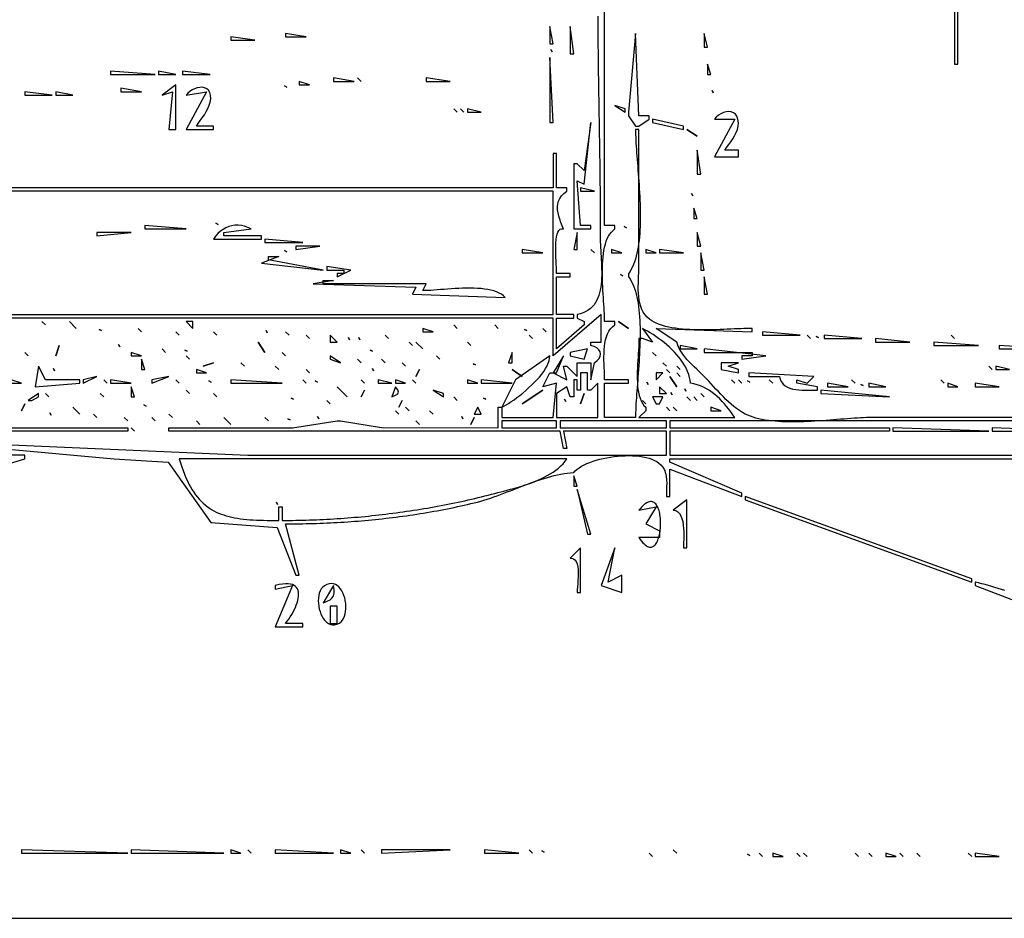
# Model space of a CAD drawing. Extents: x 0 to 3432, y 0 to 2380.
# Drawn here: x 390 to 678, y 0 to 262 of the extents above; entities that cross this region are included whole.
import ezdxf

# ---------------------------------------------------------------- set-up
doc = ezdxf.new("R2010")
doc.units = 0
doc.layers.add('C7', color=7, linetype='CONTINUOUS')

msp = doc.modelspace()

# ---------------------------------------------------------------- linework, layer by layer
at = {"layer": 'C7'}
for points in [[(0, 2380), (0, 0), (3432, 0), (3432, 2380), (0, 2380)], [(663, 287), (663, 267), (595, 267), (595, 266), (663, 266), (663, 249), (664, 249), (664, 266), (675, 266), (675, 267), (664, 267), (663, 287)], [(811, 146), (639, 146), (638.194, 145.9929), (637.3567, 145.9728), (636.4898, 145.9407), (635.5954, 145.8979), (634.6751, 145.8457), (633.7309, 145.7853), (632.7646, 145.7181), (631.7781, 145.6451), (630.7732, 145.5677), (629.7519, 145.4872), (628.7159, 145.4048), (627.6671, 145.3217), (626.6074, 145.2392), (625.5386, 145.1585), (624.4626, 145.0809), (623.3812, 145.0077), (622.2964, 144.94), (621.2099, 144.8792), (620.1237, 144.8265), (619.0396, 144.7832), (617.9594, 144.7504), (616.8849, 144.7295), (615.8182, 144.7217), (614.761, 144.7283), (613.7151, 144.7504), (612.6825, 144.7894), (611.665, 144.8465), (610.6644, 144.923), (609.6826, 145.0201), (608.7215, 145.139), (607.783, 145.2811), (606.8688, 145.4475), (605.9809, 145.6395), (605.1211, 145.8584), (604.2912, 146.1054), (603.4931, 146.3818), (602.7288, 146.6888), (602, 147.0277), (601.1406, 147.4933), (600.301, 148.0166), (599.48, 148.5915), (598.6766, 149.2118), (597.8897, 149.8716), (597.1181, 150.5648), (596.3607, 151.2853), (595.6164, 152.0271), (594.884, 152.7841), (594.1626, 153.5503), (593.4509, 154.3195), (592.7479, 155.0858), (592.0524, 155.843), (591.3633, 156.5852), (590.6795, 157.3062), (590, 158), (589.2945, 158.6919), (588.5713, 159.3824), (587.8394, 160.0753), (587.1076, 160.7747), (586.3849, 161.4843), (585.6802, 162.2081), (585.0024, 162.95), (584.3604, 163.7139), (583.7632, 164.5037), (583.2196, 165.3233), (582.7386, 166.1766), (582.3291, 167.0675), (582, 168), (576, 172), (604, 171), (604, 172), (603.2381, 171.9937), (602.4277, 171.9762), (601.5724, 171.9493), (600.6759, 171.9147), (599.7417, 171.8741), (598.7735, 171.8295), (597.7749, 171.7825), (596.7496, 171.735), (595.7011, 171.6888), (594.6332, 171.6456), (593.5495, 171.6072), (592.4536, 171.5754), (591.3491, 171.552), (590.2397, 171.5388), (589.129, 171.5376), (588.0207, 171.5501), (586.9183, 171.5782), (585.8256, 171.6236), (584.746, 171.6881), (583.6834, 171.7735), (582.6413, 171.8816), (581.6233, 172.0141), (580.6331, 172.1729), (579.6743, 172.3598), (578.7506, 172.5765), (577.8656, 172.8248), (577.0229, 173.1066), (576.2262, 173.4235), (575.479, 173.7774), (574.7851, 174.17), (574.1481, 174.6033), (573.4164, 175.2326), (572.7967, 175.9339), (572.2801, 176.6995), (571.8581, 177.5221), (571.5218, 178.3941), (571.2625, 179.3081), (571.0716, 180.2566), (570.9402, 181.2322), (570.8597, 182.2275), (570.8213, 183.2348), (570.8164, 184.2469), (570.8361, 185.2562), (570.8718, 186.2553), (570.9148, 187.2366), (570.9563, 188.1928), (570.9876, 189.1164), (571, 190), (571, 230), (570, 230), (570.0063, 229.2699), (570.0245, 228.5024), (570.0536, 227.6993), (570.0926, 226.8626), (570.1404, 225.9943), (570.1961, 225.0961), (570.2586, 224.1702), (570.3269, 223.2183), (570.3999, 222.2425), (570.4766, 221.2446), (570.5561, 220.2266), (570.6373, 219.1905), (570.7191, 218.1382), (570.8005, 217.0715), (570.8806, 215.9924), (570.9583, 214.9029), (571.0325, 213.8049), (571.1023, 212.7004), (571.1666, 211.5911), (571.2244, 210.4792), (571.2746, 209.3665), (571.3164, 208.2549), (571.3485, 207.1464), (571.3701, 206.0429), (571.38, 204.9464), (571.3773, 203.8587), (571.3609, 202.7818), (571.3299, 201.7177), (571.2831, 200.6682), (571.2196, 199.6354), (571.1383, 198.621), (571.0383, 197.6272), (570.9184, 196.6557), (570.7777, 195.7085), (570.6152, 194.7876), (570.4298, 193.8949), (570.2204, 193.0324), (569.9862, 192.2018), (569.726, 191.4053), (569.4388, 190.6447), (569.1237, 189.9219), (568.7795, 189.2389), (568.4052, 188.5976), (568, 188), (568, 187), (568.4064, 186.4154), (568.7812, 185.7849), (569.1252, 185.1103), (569.4396, 184.3938), (569.7255, 183.6375), (569.9839, 182.8435), (570.2158, 182.0139), (570.4224, 181.1506), (570.6048, 180.2559), (570.7639, 179.3319), (570.9009, 178.3805), (571.0168, 177.4039), (571.1128, 176.4041), (571.1898, 175.3834), (571.249, 174.3436), (571.2913, 173.287), (571.318, 172.2156), (571.33, 171.1315), (571.3284, 170.0368), (571.3144, 168.9335), (571.2889, 167.8238), (571.253, 166.7097), (571.2078, 165.5934), (571.1544, 164.4768), (571.0939, 163.3622), (571.0272, 162.2515), (570.9556, 161.1469), (570.88, 160.0505), (570.8015, 158.9642), (570.7212, 157.8903), (570.6402, 156.8309), (570.5595, 155.7879), (570.4802, 154.7635), (570.4034, 153.7597), (570.3302, 152.7787), (570.2615, 151.8225), (570.1985, 150.8933), (570.1423, 149.9931), (570.0939, 149.1239), (570.0544, 148.2879), (570.0249, 147.4872), (570.0064, 146.7239), (570, 146), (561, 146), (561, 156), (568, 156), (568, 157), (561, 157), (560.9891, 157.8372), (560.9604, 158.7288), (560.9211, 159.6656), (560.8785, 160.6387), (560.8398, 161.639), (560.8123, 162.6574), (560.8032, 163.6849), (560.8199, 164.7125), (560.8695, 165.7311), (560.9594, 166.7315), (561.0969, 167.7049), (561.2891, 168.6422), (561.5434, 169.5343), (561.867, 170.3721), (562.2672, 171.1466), (562.7512, 171.8488), (563.3264, 172.4696), (564, 173), (564, 174), (561, 174), (560.9912, 174.6852), (560.9664, 175.4335), (560.9283, 176.2396), (560.8793, 177.0984), (560.8219, 178.0046), (560.7586, 178.9532), (560.692, 179.939), (560.6245, 180.9568), (560.5586, 182.0014), (560.4969, 183.0677), (560.4419, 184.1506), (560.396, 185.2448), (560.3619, 186.3452), (560.3419, 187.4467), (560.3386, 188.544), (560.3545, 189.6321), (560.3922, 190.7057), (560.4541, 191.7597), (560.5427, 192.789), (560.6606, 193.7883), (560.8102, 194.7525), (560.9941, 195.6765), (561.2148, 196.5551), (561.4747, 197.3831), (561.7765, 198.1554), (562.1225, 198.8667), (562.5154, 199.512), (562.9576, 200.0861), (563.4516, 200.5838), (564, 201), (564, 202), (561, 202), (561, 266)], [(559.0043, 262.9903), (559.0077, 261.9876), (559.0119, 260.9851), (559.017, 259.9829), (559.0229, 258.9809), (559.0296, 257.979), (559.037, 256.9775), (559.0452, 255.9761), (559.0541, 254.9749), (559.0637, 253.9739), (559.0739, 252.9731), (559.0847, 251.9724), (559.0961, 250.9719), (559.1081, 249.9716), (559.1206, 248.9715), (559.1335, 247.9714), (559.147, 246.9716), (559.1608, 245.9718), (559.1751, 244.9722), (559.1897, 243.9727), (559.2047, 242.9733), (559.22, 241.974), (559.2355, 240.9748), (559.2513, 239.9757), (559.2674, 238.9767), (559.2836, 237.9777), (559.3, 236.9789), (559.3165, 235.98), (559.3331, 234.9813), (559.3497, 233.9826), (559.3664, 232.9839), (559.3832, 231.9853), (559.3999, 230.9866), (559.4165, 229.988), (559.433, 228.9894), (559.4495, 227.9909), (559.4658, 226.9923), (559.4819, 225.9937), (559.4978, 224.9951), (559.5135, 223.9964), (559.5289, 222.9978), (559.544, 221.999), (559.5588, 221.0003), (559.5732, 220.0015), (559.5873, 219.0026), (559.6009, 218.0037), (559.6141, 217.0047), (559.6268, 216.0056), (559.639, 215.0064), (559.6506, 214.0071), (559.6617, 213.0077), (559.6722, 212.0083), (559.682, 211.0087), (559.6912, 210.0089), (559.6998, 209.0091), (559.7075, 208.0091), (559.7146, 207.0089), (559.7208, 206.0086), (559.7263, 205.0082), (559.7309, 204.0076), (559.7346, 203.0068), (559.7375, 202.0058), (559.7394, 201.0046), (559.7403, 200.0033), (559.7402, 199.0017), (559.7392, 198)], [(545, 260), (545, 255), (546, 255), (545, 260)], [(551, 260), (551, 252), (552, 252), (551, 260)], [(452, 257), (452, 256), (459, 256), (452, 257)], [(468, 258), (468, 257), (474, 257), (468, 258)], [(570, 258), (568, 235), (568, 234), (570, 231), (571, 231), (574, 233), (574, 234), (571, 234), (570, 258)], [(590, 258), (590, 254), (591, 254), (590, 258)], [(545.333313, 253.333328), (545.666687, 252.666672), (545.333313, 253.333328)], [(545, 251), (545, 232), (546, 232), (545, 251)], [(417, 247), (417, 246), (430, 246), (417, 247)], [(431, 247), (431, 246), (436, 246), (431, 247)], [(438, 247), (438, 246), (446, 246), (438, 247)], [(591, 249), (591, 246), (592, 246), (591, 249)], [(472, 244), (472, 243), (475, 243), (472, 244)], [(482, 245), (482, 244), (488, 244), (482, 245)], [(489, 245), (490, 244), (489, 245)], [(509, 245), (509, 244), (516, 244), (509, 245)], [(420, 242), (420, 241), (426, 241), (420, 242)], [(432, 240), (435, 241), (434, 230), (436, 230), (436, 243), (432, 240)], [(446.172, 238.9413), (446.1189, 239.9668), (445.8895, 240.7878), (445.5091, 241.417), (445.0033, 241.8675), (444.3973, 242.1519), (443.7168, 242.2834), (442.9871, 242.2746), (442.2336, 242.1386), (441.4818, 241.8881), (440.7571, 241.5361), (440.0849, 241.0955), (439.4907, 240.5792), (439, 240)], [(467.666656, 242.666672), (468.333344, 242.333328), (467.666656, 242.666672)], [(592.333313, 241.333328), (592.666687, 240.666672), (592.333313, 241.333328)], [(392, 241), (392, 240), (400, 240), (392, 241)], [(401, 241), (401, 240), (406, 240), (401, 241)], [(439, 240), (445, 241), (439, 230), (447, 230), (447, 231), (442, 231), (442.5361, 231.77), (443.1214, 232.5803), (443.7268, 233.4257), (444.3236, 234.3009), (444.8832, 235.2006), (445.3766, 236.1198), (445.775, 237.0531), (446.0498, 237.9953), (446.1721, 238.9413)], [(517, 236), (518, 235), (517, 236)], [(519, 236), (520, 235), (519, 236)], [(521, 236), (521, 235), (525, 235), (521, 236)], [(564, 237), (567, 235), (567, 236), (564, 237)], [(575, 233), (575, 232), (584, 230), (584, 231), (575, 233)], [(599.9976, 231.9405), (599.8668, 232.9992), (599.5646, 233.8313), (599.1179, 234.4518), (598.5532, 234.8758), (597.8974, 235.1182), (597.1771, 235.1943), (596.4192, 235.119), (595.6503, 234.9075), (594.8972, 234.5748), (594.1866, 234.1359), (593.5453, 233.6059), (593, 233)], [(593, 233), (599, 233), (593, 222), (600, 222), (600, 224), (596, 224), (596.5602, 224.7712), (597.1583, 225.5741), (597.7657, 226.4069), (598.3535, 227.268), (598.8933, 228.1558), (599.3562, 229.0686), (599.7137, 230.0047), (599.9371, 230.9626), (599.9977, 231.9405)], [(557, 232), (555, 218), (553, 220), (552, 220), (552, 201), (557, 201), (557, 202), (554, 202), (553, 215), (555, 214), (557, 232)], [(585, 230), (588, 228), (585, 230)], [(588, 224), (588, 217), (589, 217), (588, 224)], [(559.7391, 198), (559.7471, 197.2141), (559.7714, 196.401), (559.8084, 195.564), (559.8548, 194.7063), (559.907, 193.8314), (559.9617, 192.9425), (560.0152, 192.0429), (560.0643, 191.1359), (560.1054, 190.2249), (560.135, 189.313), (560.1498, 188.4037), (560.1462, 187.5002), (560.1207, 186.6058), (560.0701, 185.7239), (559.9906, 184.8577), (559.879, 184.0105), (559.7318, 183.1857), (559.5454, 182.3866), (559.3165, 181.6164), (559.0416, 180.8784), (558.7172, 180.176), (558.3398, 179.5125), (557.906, 178.8912), (557.4124, 178.3153), (556.8555, 177.7882), (556.2318, 177.3131), (555.5378, 176.8935), (554.7702, 176.5326), (553.9254, 176.2336), (553, 176), (553, 175), (555, 174), (555, 173), (547, 166), (547, 175), (552, 175), (552, 176), (547, 176), (547, 187), (551, 187), (551, 188), (547, 188), (546.9874, 188.8243), (546.9547, 189.7347), (546.9091, 190.7125), (546.8579, 191.7389), (546.8084, 192.7953), (546.7679, 193.863), (546.7437, 194.9232), (546.743, 195.9572), (546.7731, 196.9463), (546.8414, 197.8719), (546.9552, 198.7153), (547.1216, 199.4576), (547.3481, 200.0803), (547.6419, 200.5645), (548.0103, 200.8917), (548.4605, 201.0431), (549, 201), (548.6092, 201.9392), (548.2412, 202.879), (547.9111, 203.8149), (547.634, 204.7425), (547.4247, 205.6575), (547.2984, 206.5555), (547.2701, 207.4322), (547.3549, 208.2832), (547.5677, 209.1042), (547.9235, 209.8907), (548.4375, 210.6384), (549.1246, 211.3429), (550, 212), (550, 213), (547, 213), (547, 223), (546, 223), (546, 213), (244, 213)], [(554, 213), (554, 212), (558, 212), (554, 213)], [(244, 176), (546, 176), (546, 212), (321, 212)], [(586.333313, 211.333328), (586.666687, 210.666672), (586.333313, 211.333328)], [(587, 207), (587, 204), (588, 204), (587, 207)], [(427, 202), (427, 201), (439, 201), (427, 202)], [(447, 198), (461, 198), (461, 199), (450, 199), (450, 200), (458, 201), (457.0354, 201.4548), (456.0704, 201.787), (455.1106, 201.999), (454.1613, 202.093), (453.2281, 202.0712), (452.3165, 201.9358), (451.432, 201.6892), (450.5799, 201.3337), (449.7659, 200.8713), (448.9954, 200.3046), (448.274, 199.6356), (447.607, 198.8666), (447, 198)], [(447.666656, 202.666672), (448.333344, 202.333328), (447.666656, 202.666672)], [(566.666687, 201.666672), (567.333313, 201.333328), (566.666687, 201.666672)], [(413, 200), (413, 199), (423, 200), (413, 200)], [(553, 200), (552, 195), (553, 195), (553, 200)], [(588, 200), (588, 196), (589, 196), (588, 200)], [(462, 198), (462, 197), (473, 197), (462, 198)], [(471, 196), (471, 195), (478, 196), (471, 196)], [(461, 191), (479, 189), (463, 192), (463, 193), (466, 193), (461, 191)], [(467.666656, 194.666672), (468.333344, 194.333328), (467.666656, 194.666672)], [(537, 195), (537, 194), (543, 194), (537, 195)], [(557, 195), (558, 194), (557, 195)], [(563, 195), (563, 194), (566, 194), (563, 195)], [(573, 195), (573, 194), (576, 194), (573, 195)], [(577, 195), (577, 194), (584, 194), (577, 195)], [(589, 194), (589, 189), (590, 189), (589, 194)], [(480, 190), (480, 189), (485, 189), (485, 188), (483, 188), (483, 187), (487, 189), (480, 190)], [(565.666687, 187.666672), (566.333313, 187.333328), (565.666687, 187.666672)], [(590, 187), (590, 182), (591, 182), (590, 187)], [(476, 185), (506, 184), (505, 182), (532, 181), (531.4956, 181.4956), (530.9074, 181.9313), (530.2417, 182.3103), (529.5048, 182.636), (528.7029, 182.9116), (527.8423, 183.1405), (526.9294, 183.3259), (525.9704, 183.4713), (524.9716, 183.5798), (523.9393, 183.6548), (522.8798, 183.6996), (521.7993, 183.7176), (520.7043, 183.7119), (519.6009, 183.6861), (518.4954, 183.6432), (517.3943, 183.5867), (516.3036, 183.5199), (515.2298, 183.4461), (514.1791, 183.3686), (513.1578, 183.2906), (512.1722, 183.2156), (511.2286, 183.1468), (510.3333, 183.0875), (509.4925, 183.0411), (508.7127, 183.0108), (508, 183), (509, 185), (479, 185), (479, 186), (482, 186), (476, 185)], [(388, 138), (457, 135.040131), (579, 135), (579, 142), (549, 142), (550, 137), (549, 137), (548, 142), (434, 142), (434, 143), (470, 143), (483, 145), (484, 145), (496, 143.080246), (530, 143), (530, 149), (531, 149), (531, 146), (546, 146), (547, 156), (543, 155), (545, 159), (546, 159), (550, 157), (549, 161), (550, 161), (553, 158), (553, 162), (554, 162), (557, 162), (557, 157), (558, 162), (558.8377, 162.5915), (559.414, 163.2304), (559.7393, 163.8923), (559.8239, 164.5532), (559.6782, 165.1891), (559.3126, 165.7758), (558.7374, 166.2892), (557.9631, 166.7053), (557, 167), (557, 168), (560, 168), (560, 176), (546, 164)], [(546, 164), (546, 175), (244, 175)], [(397, 174), (398, 173), (397, 174)], [(405, 174), (407, 172), (405, 174)], [(439, 174), (441, 172), (441, 174), (439, 174)], [(517, 173), (518, 172), (517, 173)], [(529, 173), (530, 172), (529, 173)], [(565, 174), (568, 172), (565, 174)], [(413.666656, 171.666672), (414.333344, 171.333328), (413.666656, 171.666672)], [(425, 172), (426, 171), (425, 172)], [(436, 171), (437, 170), (436, 171)], [(447, 171), (448, 170), (447, 171)], [(462.333344, 171.333328), (462.666656, 170.666672), (462.333344, 171.333328)], [(468, 171), (469, 170), (468, 171)], [(474, 170), (475, 169), (474, 170)], [(481, 170), (481, 168), (483, 168), (481, 170)], [(486.333344, 169.333328), (486.666656, 168.666672), (486.333344, 169.333328)], [(489.333344, 169.333328), (489.666656, 168.666672), (489.333344, 169.333328)], [(497, 170), (498, 169), (497, 170)], [(508, 172), (508, 171), (511, 171), (508, 172)], [(537.666687, 171.666672), (538.333313, 171.333328), (537.666687, 171.666672)], [(539, 170), (540, 169), (539, 170)], [(543, 172), (544, 171), (543, 172)], [(572, 172), (575, 168), (572, 169), (571, 169), (571.0025, 168.2412), (570.9806, 167.4184), (570.9391, 166.5391), (570.8829, 165.6106), (570.8171, 164.6406), (570.7465, 163.6363), (570.6761, 162.6053), (570.6107, 161.555), (570.5555, 160.4928), (570.5152, 159.4263), (570.4949, 158.3629), (570.4995, 157.31), (570.5339, 156.2751), (570.603, 155.2656), (570.7118, 154.289), (570.8653, 153.3528), (571.0683, 152.4643), (571.3259, 151.6311), (571.6429, 150.8606), (572.0242, 150.1603), (572.475, 149.5376), (573, 149), (573, 148), (571, 146), (599, 146), (598.4087, 146.8279), (597.8059, 147.6449), (597.1897, 148.4473), (596.558, 149.231), (595.9086, 149.9925), (595.2397, 150.7278), (594.549, 151.4331), (593.8346, 152.1047), (593.0945, 152.7386), (592.3265, 153.3312), (591.5287, 153.8786), (590.6989, 154.3769), (589.8352, 154.8224), (588.9355, 155.2113), (587.9978, 155.5397), (587.0199, 155.8039), (586, 156), (585.9203, 156.8516), (585.7572, 157.7031), (585.5158, 158.5525), (585.201, 159.3978), (584.8179, 160.2369), (584.3716, 161.0679), (583.8671, 161.8887), (583.3094, 162.6974), (582.7037, 163.4919), (582.0549, 164.2702), (581.3682, 165.0303), (580.6484, 165.7702), (579.9008, 166.4878), (579.1303, 167.1812), (578.342, 167.8484), (577.5409, 168.4874), (576.7321, 169.096), (575.9206, 169.6724), (575.1116, 170.2145), (574.3099, 170.7204), (573.5207, 171.1879), (572.7491, 171.6151), (572, 172)], [(607, 171), (607, 170), (618, 170), (607, 171)], [(620, 170), (621, 169), (620, 170)], [(622.666687, 169.666672), (623.333313, 169.333328), (622.666687, 169.666672)], [(625, 170), (625, 169), (636, 169), (625, 170)], [(662, 170), (663, 169), (662, 170)], [(402, 167), (401, 164), (402, 167)], [(419.333344, 167.333328), (419.666656, 166.666672), (419.333344, 167.333328)], [(460, 168), (462, 165), (460, 168)], [(504, 168), (505, 167), (504, 168)], [(506, 168), (508, 166), (506, 168)], [(521, 168), (522, 167), (521, 168)], [(583, 167), (583, 166), (588, 166), (583, 167)], [(640, 169), (640, 168), (650, 168), (640, 169)], [(657, 168), (657, 167), (670, 167), (657, 168)], [(676, 167), (676, 166), (691, 166), (676, 167)], [(392, 165), (393, 164), (392, 165)], [(423, 165), (423, 164), (426, 164), (423, 165)], [(432, 166), (433, 165), (432, 166)], [(438.666656, 165.666672), (439.333344, 165.333328), (438.666656, 165.666672)], [(439, 164), (440, 163), (439, 164)], [(467, 165), (468, 164), (467, 165)], [(481, 164), (481, 163), (484, 162), (481, 164)], [(492.666656, 165.666672), (493.333344, 165.333328), (492.666656, 165.666672)], [(512, 164), (513, 163), (512, 164)], [(545, 164), (535, 157), (531, 149), (531.609, 149.3115), (532.2815, 149.6925), (533.0085, 150.1381), (533.7807, 150.6429), (534.589, 151.2018), (535.4244, 151.8097), (536.2775, 152.4615), (537.1393, 153.152), (538.0007, 153.876), (538.8526, 154.6284), (539.6857, 155.4041), (540.4909, 156.1979), (541.2591, 157.0047), (541.9812, 157.8193), (542.648, 158.6366), (543.2504, 159.4513), (543.7792, 160.2585), (544.2253, 161.0529), (544.5796, 161.8294), (544.8329, 162.5828), (544.976, 163.3081), (545, 164)], [(534, 165), (533, 162), (534, 162), (534, 165)], [(549, 164), (546, 159), (547, 159), (549, 164)], [(551, 165), (551, 164), (555, 163), (556, 166), (551, 165)], [(575, 165), (576, 164), (575, 165)], [(590, 166), (590, 165), (604, 165), (604, 164), (601, 164), (601, 163), (608, 164), (590, 166)], [(396, 161), (395, 155), (408, 156), (408, 157), (398, 157), (396, 161)], [(426, 163), (426, 160), (427, 160), (426, 163)], [(444, 161), (447, 162), (444, 161)], [(455, 162), (456, 161), (455, 162)], [(465, 161), (466, 160), (465, 161)], [(489, 163), (490, 162), (489, 163)], [(496, 163), (497, 162), (496, 163)], [(502, 162), (503, 161), (502, 162)], [(522.666687, 161.666672), (523.333313, 161.333328), (522.666687, 161.666672)], [(578, 162), (579, 161), (578, 162)], [(582, 161), (583, 160), (582, 161)], [(595, 162), (595, 160), (600, 159), (600, 160), (597, 161), (600, 162), (595, 162)], [(673, 161), (674, 160), (673, 161)], [(675, 161), (675, 160), (679, 160), (675, 161)], [(400.333344, 160.333328), (400.666656, 159.666672), (400.333344, 160.333328)], [(409, 157), (409, 156), (413, 158), (409, 157)], [(434, 158), (429, 157), (429, 156), (434, 158)], [(442, 160), (442, 159), (445, 159), (442, 160)], [(474, 160), (475, 159), (474, 160)], [(493.333344, 160.333328), (493.666656, 159.666672), (493.333344, 160.333328)], [(507, 160), (506, 158), (507, 160)], [(534, 160), (537, 158), (534, 160)], [(554, 159), (554, 154), (553, 154), (553, 157), (552, 157), (552, 152), (551, 152), (550, 155), (547, 153), (547, 146), (559, 146), (559, 156), (557, 154), (556, 154), (556, 159), (554, 159)], [(576, 159), (576, 157), (578, 159), (576, 159)], [(579, 160), (580, 159), (579, 160)], [(580, 158), (582, 155), (580, 158)], [(582, 159), (583, 158), (582, 159)], [(603, 159), (603, 158), (612, 158), (612.2012, 157.1241), (612.5441, 156.3831), (613.0136, 155.766), (613.5945, 155.2616), (614.2716, 154.859), (615.0297, 154.5472), (615.8538, 154.315), (616.7286, 154.1514), (617.639, 154.0454), (618.5699, 153.9859), (619.506, 153.9619), (620.4322, 153.9624), (621.3334, 153.9762), (622.1944, 153.9924), (623, 154), (623, 155), (617, 156), (617, 157), (620, 156), (622, 158), (603, 159)], [(388, 157), (388, 156), (391, 156), (388, 157)], [(415, 157), (416, 156), (415, 157)], [(417, 157), (417, 156), (423, 156), (417, 157)], [(423, 155), (423, 152), (424, 152), (423, 155)], [(436, 157), (437, 156), (436, 157)], [(445.666656, 156.666672), (446.333344, 156.333328), (445.666656, 156.666672)], [(452, 157), (452, 156), (467, 156), (452, 157)], [(473, 157), (474, 156), (473, 157)], [(476.666656, 156.666672), (477.333344, 156.333328), (476.666656, 156.666672)], [(483, 155), (486, 152), (483, 155)], [(490, 157), (491, 156), (490, 157)], [(495, 157), (495, 156), (499, 156), (495, 157)], [(500, 155), (499, 152), (500.0767, 152.5134), (500.7164, 152.9565), (500.9177, 153.4428), (500.6794, 154.0861), (500, 155)], [(500, 157), (500, 156), (503, 156), (500, 157)], [(505, 157), (506, 156), (505, 157)], [(521, 157), (521, 156), (524, 156), (521, 157)], [(525, 157), (525, 156), (534, 156), (525, 157)], [(573.333313, 156.333328), (573.666687, 155.666672), (573.333313, 156.333328)], [(577, 155), (577, 153), (579, 153), (577, 155)], [(598, 157), (599, 156), (598, 157)], [(600, 157), (601, 156), (600, 157)], [(602.666687, 156.666672), (603.333313, 156.333328), (602.666687, 156.666672)], [(609, 157), (610, 156), (609, 157)], [(626, 156), (626, 155), (632, 155), (626, 156)], [(633, 157), (634, 156), (633, 157)], [(635.666687, 155.666672), (636.333313, 155.333328), (635.666687, 155.666672)], [(638, 156), (638, 155), (643, 155), (638, 156)], [(659, 157), (660, 156), (659, 157)], [(661, 156), (661, 155), (664, 155), (661, 156)], [(669, 156), (669, 155), (676, 155), (669, 156)], [(393, 151), (394, 151), (396, 152), (396, 153), (393, 151)], [(398, 153), (399, 152), (398, 153)], [(414, 153), (415, 152), (414, 153)], [(439, 154), (440, 153), (439, 154)], [(447, 153), (448, 152), (447, 153)], [(491, 154), (490, 152), (491, 154)], [(511, 154), (514, 152), (514, 153), (511, 154)], [(537, 150), (543, 154), (537, 150)], [(555, 153), (554, 150), (555, 153)], [(580.333313, 153.333328), (580.666687, 152.666672), (580.333313, 153.333328)], [(584.333313, 154.333328), (584.666687, 153.666672), (584.333313, 154.333328)], [(589, 153), (590, 152), (589, 153)], [(624, 154), (624, 153), (644, 152), (624, 154)], [(392, 150), (391, 148), (392, 150)], [(426.666656, 149.666672), (427.333344, 149.333328), (426.666656, 149.666672)], [(469.666656, 151.666672), (470.333344, 151.333328), (469.666656, 151.666672)], [(480, 151), (481, 150), (480, 151)], [(502, 151), (501, 149), (502, 151)], [(517, 152), (518, 151), (517, 152)], [(525.666687, 151.666672), (526.333313, 151.333328), (525.666687, 151.666672)], [(549.333313, 151.333328), (549.666687, 150.666672), (549.333313, 151.333328)], [(572, 151), (573, 150), (572, 151)], [(575, 152), (576, 150), (577, 150), (578, 152), (575, 152)], [(585, 152), (586, 151), (585, 152)], [(587, 152), (588, 151), (587, 152)], [(399.333344, 147.333328), (399.666656, 146.666672), (399.333344, 147.333328)], [(406, 149), (408, 147), (406, 149)], [(412, 147), (413, 146), (412, 147)], [(434, 147), (435, 146), (434, 147)], [(500, 148), (501, 147), (500, 148)], [(503, 149), (504, 148), (503, 149)], [(510, 148), (511, 147), (510, 148)], [(524, 149), (523, 147), (525, 147), (524, 149)], [(579, 149), (580, 148), (579, 149)], [(581, 149), (582, 148), (581, 149)], [(592, 149), (592, 148), (595, 148), (592, 149)], [(421, 146), (422, 145), (421, 146)], [(429, 146), (430, 145), (429, 146)], [(442, 145), (443, 144), (442, 145)], [(450, 146), (452, 144), (450, 146)], [(462, 146), (463, 145), (462, 146)], [(468.666656, 145.666672), (469.333344, 145.333328), (468.666656, 145.666672)], [(477.333344, 146.333328), (477.666656, 145.666672), (477.333344, 146.333328)], [(506, 145), (507, 144), (506, 145)], [(519.333313, 146.333328), (519.666687, 145.666672), (519.333313, 146.333328)], [(523, 146), (522, 144), (523, 146)], [(531, 145), (531, 143), (547, 143), (547, 145), (531, 145)], [(548, 145), (548, 143), (579, 143), (579, 145), (548, 145)], [(580, 145), (580, 143), (644, 143), (644, 142), (580, 142), (580, 135), (780, 135)], [(952, 145), (580, 145)], [(356, 143), (422, 143), (422, 142), (358, 142)], [(423, 143), (424, 142), (423, 143)], [(645, 143), (645, 142), (673, 142), (645, 143)], [(674, 143), (674, 142), (700, 142), (674, 143)], [(382, 131), (392, 134), (392, 135), (385, 135)], [(385, 137), (418, 134), (433.787048, 132.972214), (446.212952, 115.40741), (465.581024, 113.972221), (471, 100), (472, 100), (468, 115), (469.0006, 115.0018), (470.0022, 115.0072), (471.0046, 115.0164), (472.0078, 115.0292), (473.0117, 115.0458), (474.0163, 115.0661), (475.0215, 115.0902), (476.0273, 115.1181), (477.0337, 115.1498), (478.0405, 115.1853), (479.0477, 115.2247), (480.0554, 115.268), (481.0633, 115.3152), (482.0715, 115.3663), (483.0799, 115.4214), (484.0885, 115.4805), (485.0972, 115.5435), (486.106, 115.6106), (487.1148, 115.6817), (488.1235, 115.7569), (489.1321, 115.8361), (490.1406, 115.9195), (491.1489, 116.0071), (492.157, 116.0988), (493.1647, 116.1946), (494.1721, 116.2947), (495.1791, 116.399), (496.1856, 116.5076), (497.1917, 116.6204), (498.1971, 116.7375), (499.202, 116.859), (500.2061, 116.9848), (501.2096, 117.115), (502.2123, 117.2495), (503.2142, 117.3885), (504.2152, 117.5319), (505.2153, 117.6798), (506.2144, 117.8322), (507.2125, 117.989), (508.2095, 118.1504), (509.2054, 118.3163), (510.2001, 118.4869), (511.1935, 118.662), (512.1857, 118.8417), (513.1766, 119.0261), (514.166, 119.2151), (515.154, 119.4089), (516.1405, 119.6073), (517.1255, 119.8105), (518.1089, 120.0184), (519.0906, 120.2312), (520.0706, 120.4487), (521.0489, 120.6711), (522.0253, 120.8983), (523, 121.1304), (523.9325, 121.3665), (524.8721, 121.6259), (525.8181, 121.9067), (526.7701, 122.2066), (527.7275, 122.5237), (528.69, 122.856), (529.6569, 123.2012), (530.6279, 123.5575), (531.6024, 123.9226), (532.5798, 124.2946), (533.5598, 124.6714), (534.5418, 125.051), (535.5254, 125.4312), (536.5099, 125.81), (537.495, 126.1854), (538.4802, 126.5552), (539.4649, 126.9175), (540.4486, 127.2701), (541.431, 127.6111), (542.4113, 127.9383), (543.3893, 128.2496), (544.3643, 128.5431), (545.3359, 128.8167), (546.3036, 129.0682), (547.2669, 129.2957), (548.2253, 129.497), (549.1783, 129.6702), (550.1254, 129.8131), (551.0661, 129.9237), (552, 130), (552.4483, 130.4767), (552.9811, 130.9358), (553.5923, 131.376), (554.276, 131.796), (555.0261, 132.1947), (555.8367, 132.5709), (556.7017, 132.9234), (557.6152, 133.251), (558.5712, 133.5524), (559.5638, 133.8266), (560.5868, 134.0723), (561.6344, 134.2883), (562.7006, 134.4734), (563.7793, 134.6264), (564.8646, 134.7462), (565.9505, 134.8314), (567.031, 134.881), (568.1001, 134.8937), (569.1518, 134.8684), (570.1802, 134.8037), (571.1792, 134.6987), (572.1429, 134.5519), (573.0653, 134.3623), (573.9403, 134.1286), (574.7621, 133.8497), (575.5246, 133.5244), (576.2218, 133.1514), (576.8478, 132.7295), (577.3966, 132.2577), (577.99, 131.5387), (578.4301, 130.7208), (578.7382, 129.8239), (578.9357, 128.8679), (579.0441, 127.8725), (579.0848, 126.8576), (579.0794, 125.843), (579.0491, 124.8487), (579.0155, 123.8944), (579, 123), (580, 123), (580, 131), (601, 123), (601, 124), (580, 133), (580, 134), (692, 134)], [(437, 134), (437.3649, 132.7855), (437.7427, 131.6268), (438.1335, 130.5225), (438.5379, 129.4713), (438.956, 128.4718), (439.3882, 127.5228), (439.8349, 126.623), (440.2964, 125.7711), (440.773, 124.9658), (441.265, 124.2057), (441.7728, 123.4896), (442.2968, 122.8162), (442.8372, 122.1842), (443.3944, 121.5922), (443.9687, 121.039), (444.5605, 120.5233), (445.17, 120.0437), (445.7977, 119.599), (446.4438, 119.1878), (447.1087, 118.809), (447.7927, 118.461), (448.4961, 118.1428), (449.2194, 117.8529), (449.9627, 117.59), (450.7265, 117.3529), (451.5111, 117.1403), (452.3168, 116.9508), (453.1439, 116.7832), (453.9929, 116.6361), (454.8639, 116.5082), (455.7574, 116.3983), (456.6736, 116.3051), (457.613, 116.2271), (458.5758, 116.1633), (459.5624, 116.1121), (460.5731, 116.0724), (461.6083, 116.0429), (462.6682, 116.0221), (463.7532, 116.0089), (464.8637, 116.002), (466, 116), (466, 120), (467, 120), (467, 116), (467.9937, 116.0026), (468.989, 116.0094), (469.9859, 116.0203), (470.9843, 116.0352), (471.9841, 116.0543), (472.9853, 116.0774), (473.9877, 116.1046), (474.9914, 116.1359), (475.9961, 116.1712), (477.002, 116.2107), (478.0088, 116.2542), (479.0165, 116.3018), (480.0251, 116.3535), (481.0345, 116.4093), (482.0445, 116.4691), (483.0553, 116.5331), (484.0665, 116.6011), (485.0783, 116.6732), (486.0905, 116.7494), (487.103, 116.8296), (488.1158, 116.914), (489.1288, 117.0024), (490.1419, 117.0949), (491.1551, 117.1915), (492.1683, 117.2921), (493.1815, 117.3969), (494.1944, 117.5057), (495.2072, 117.6186), (496.2196, 117.7356), (497.2317, 117.8567), (498.2434, 117.9818), (499.2546, 118.111), (500.2651, 118.2443), (501.275, 118.3817), (502.2843, 118.5232), (503.2927, 118.6687), (504.3002, 118.8183), (505.3068, 118.972), (506.3124, 119.1298), (507.317, 119.2917), (508.3203, 119.4576), (509.3225, 119.6276), (510.3234, 119.8017), (511.3229, 119.9799), (512.321, 120.1621), (513.3175, 120.3485), (514.3125, 120.5389), (515.3059, 120.7333), (516.2975, 120.9319), (517.2874, 121.1345), (518.2754, 121.3412), (519.2614, 121.552), (520.2455, 121.7669), (521.2274, 121.9858), (522.2072, 122.2089), (523.1849, 122.436), (524.1602, 122.6671), (525.1331, 122.9024), (526.1037, 123.1417), (527.0717, 123.3851), (528.0371, 123.6326), (529, 123.8842), (529.8574, 124.1083), (530.7478, 124.339), (531.6669, 124.5775), (532.6104, 124.8255), (533.574, 125.0843), (534.5535, 125.3553), (535.5444, 125.6402), (536.5426, 125.9402), (537.5437, 126.2569), (538.5435, 126.5918), (539.5377, 126.9462), (540.522, 127.3217), (541.4921, 127.7197), (542.4437, 128.1416), (543.3725, 128.589), (544.2743, 129.0632), (545.1447, 129.5658), (545.9795, 130.0982), (546.7744, 130.6618), (547.5251, 131.2582), (548.2273, 131.8887), (548.8767, 132.5549), (549.469, 133.2581), (550, 134), (437, 134)], [(552, 129), (552, 126), (553, 126), (552, 129)], [(553, 125), (556, 112), (557, 112), (553, 125)], [(465.333344, 121.333336), (465.666656, 120.666664), (465.333344, 121.333336)], [(571, 119), (576, 120), (573, 115), (577, 113), (577, 111), (571, 111), (571.3895, 110.435), (571.7674, 109.9398), (572.1338, 109.512), (572.4884, 109.1493), (572.8312, 108.8492), (573.1621, 108.6093), (573.481, 108.4274), (573.7879, 108.3009), (574.0826, 108.2275), (574.365, 108.2048), (574.6352, 108.2305), (574.8929, 108.3021), (575.1381, 108.4172), (575.3708, 108.5736), (575.5908, 108.7687), (575.798, 109.0002), (575.9925, 109.2657), (576.174, 109.5628), (576.3424, 109.8892), (576.4978, 110.2425), (576.6401, 110.6202), (576.769, 111.02), (576.8846, 111.4394), (576.9868, 111.8762), (577.0755, 112.3279), (577.1506, 112.7922), (577.2119, 113.2666), (577.2595, 113.7488), (577.2933, 114.2363), (577.3131, 114.7268), (577.3188, 115.218), (577.3105, 115.7073), (577.288, 116.1925), (577.2511, 116.6712), (577.1999, 117.1409), (577.1343, 117.5993), (577.0541, 118.044), (576.9593, 118.4726), (576.8497, 118.8827), (576.7254, 119.2719), (576.5862, 119.6379), (576.432, 119.9782), (576.2628, 120.2905), (576.0784, 120.5724), (575.8788, 120.8216), (575.6639, 121.0355), (575.4336, 121.2118), (575.1878, 121.3482), (574.9265, 121.4423), (574.6495, 121.4916), (574.3567, 121.4938), (574.0482, 121.4465), (573.7237, 121.3474), (573.3833, 121.1939), (573.0267, 120.9838), (572.654, 120.7147), (572.2651, 120.3841), (571.8598, 119.9897), (571.4381, 119.5291), (571, 119)], [(581, 119), (581.7403, 118.8838), (582.3532, 118.5538), (582.8504, 118.0376), (583.2434, 117.3631), (583.5439, 116.5578), (583.7635, 115.6495), (583.9137, 114.666), (584.0063, 113.6348), (584.0527, 112.5838), (584.0647, 111.5405), (584.0538, 110.5328), (584.0316, 109.5884), (584.0098, 108.7348), (584, 108), (585, 108), (585, 122), (581, 119)], [(602, 123), (602, 122), (668, 98), (668, 99), (602, 123)], [(551, 105), (551.7225, 104.88), (552.285, 104.5406), (552.7054, 104.0119), (553.0013, 103.3244), (553.1907, 102.5085), (553.2911, 101.5945), (553.3205, 100.6127), (553.2967, 99.5935), (553.2372, 98.5674), (553.1601, 97.5646), (553.083, 96.6155), (553.0237, 95.7505), (553, 95), (554, 95), (554, 108), (551, 105)], [(564, 108), (560, 97), (566, 95), (566, 100), (562, 98), (564, 108)], [(479.327942, 96.952934), (478.8305, 96.5509), (478.4175, 96.0527), (478.086, 95.4716), (477.8333, 94.8205), (477.6567, 94.1126), (477.5536, 93.361), (477.5211, 92.5787), (477.5566, 91.779), (477.6574, 90.9749), (477.8207, 90.1796), (478.0438, 89.406), (478.3241, 88.6674), (478.6588, 87.9768), (479.0452, 87.3474), (479.4806, 86.7923), (479.9622, 86.3245), (480.4874, 85.9571), (481.0535, 85.7034), (481.6577, 85.5763), (482.2973, 85.5891), (482.9696, 85.7547), (483.672, 86.0864), (484.1594, 86.4472), (484.5722, 86.9067), (484.9122, 87.4521), (485.1814, 88.0709), (485.3814, 88.7504), (485.5144, 89.478), (485.5821, 90.241), (485.5864, 91.0268), (485.5292, 91.8227), (485.4125, 92.6162), (485.238, 93.3945), (485.0077, 94.145), (484.7234, 94.8551), (484.387, 95.5122), (484.0005, 96.1036), (483.5657, 96.6166), (483.0845, 97.0387), (482.5587, 97.3571), (481.9903, 97.5593), (481.3811, 97.6327), (480.7331, 97.5644), (480.048, 97.342), (479.3279, 96.9529)], [(677.632, 95.5835), (676.6829, 95.8869), (675.7316, 96.1825), (674.7778, 96.4698), (673.8216, 96.7485), (672.8629, 97.0182), (671.9014, 97.2786), (670.9372, 97.5292), (669.97, 97.7698), (669, 98), (669, 97), (720, 77.504631)], [(465, 97), (465, 96), (470, 97), (465, 85), (473, 85), (473, 86), (468, 86), (468.4796, 86.6097), (468.9418, 87.2456), (469.3826, 87.9024), (469.7985, 88.5751), (470.1856, 89.2586), (470.5401, 89.9476), (470.8583, 90.6371), (471.1364, 91.3219), (471.3707, 91.9969), (471.5573, 92.657), (471.6927, 93.297), (471.7728, 93.9118), (471.7941, 94.4963), (471.7528, 95.0453), (471.645, 95.5538), (471.467, 96.0165), (471.2151, 96.4284), (470.8855, 96.7842), (470.4745, 97.079), (469.9782, 97.3075), (469.3929, 97.4646), (468.7149, 97.5452), (467.9403, 97.5442), (467.0655, 97.4564), (466.0866, 97.2767), (465, 97)], [(479, 92), (480.148, 92.4272), (481.0088, 92.8799), (481.6109, 93.4), (481.9826, 94.0299), (482.1524, 94.8117), (482.1487, 95.7877), (482, 97), (479, 92)], [(481, 91), (481, 86), (483, 86), (483, 91), (481, 91)], [(391, 20), (391, 19), (422, 19), (391, 20)], [(423, 20), (423, 19), (450, 19), (423, 20)], [(452, 20), (452, 19), (455, 19), (452, 20)], [(457, 20), (458, 19), (457, 20)], [(465, 20), (465, 19), (482, 19), (465, 20)], [(484, 20), (484, 19), (487, 19), (484, 20)], [(490, 20), (491, 19), (490, 20)], [(496, 20), (496, 19), (516, 20), (496, 20)], [(526, 20), (526, 19), (536, 19), (526, 20)], [(539, 20), (540, 19), (539, 20)], [(542.666687, 19.666666), (543.333313, 19.333334), (542.666687, 19.666666)], [(574, 19), (575, 18), (574, 19)], [(581, 20), (582, 19), (581, 20)], [(602.666687, 18.666666), (603.333313, 18.333334), (602.666687, 18.666666)], [(606, 19), (607, 18), (606, 19)], [(610, 19), (610, 18), (613, 18), (610, 19)], [(617, 19), (618, 18), (617, 19)], [(619, 19), (620, 18), (619, 19)], [(634, 19), (635, 18), (634, 19)], [(638, 19), (639, 18), (638, 19)], [(643, 19), (643, 18), (646, 18), (643, 19)], [(647, 19), (648, 18), (647, 19)], [(652, 19), (653, 18), (652, 19)], [(667, 19), (668, 18), (667, 19)], [(669, 19), (669, 18), (676, 18), (669, 19)]]:
    msp.add_lwpolyline(points, dxfattribs=at)

doc.saveas('drawing.dxf')
